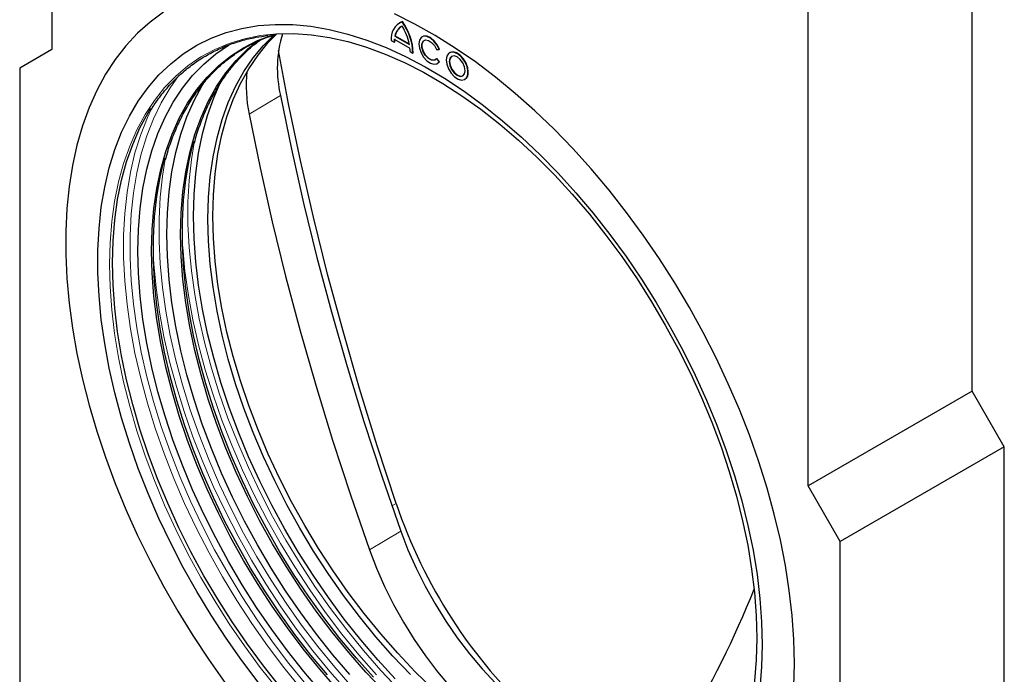
# Model space of a CAD drawing. Units: millimetres. Extents: x -501 to 482, y -98 to 468.
# Drawn here: x -501 to -285, y 12 to 156 of the extents above; entities that cross this region are included whole.
import ezdxf

# ---------------------------------------------------------------- set-up
doc = ezdxf.new("R2010")
doc.units = ezdxf.units.MM
doc.layers.add('133588', color=7, linetype='Continuous')
doc.layers.add('TANGENT_EDGES', color=4, linetype='Continuous', lineweight=25)

# ---------------------------------------------------------------- blocks, each defined once
blk = doc.blocks.new('1036251-M_C_ISOMETRIC VIEW')
at = {"layer": '133588', "linetype": 'Continuous', "lineweight": 25}
for p, q in [((3910.54, 511.01), (3910.54, 394.57)), ((4076.71, 298.65), (4076.71, 415.08)), ((4112.77, 319.46), (4112.77, 412.8)), ((3986.94, 400.43), (3986.87, 400.39)), ((3987.51, 400.66), (3987.58, 400.71)), ((3985.12, 396.53), (3985.76, 396.16)), ((3985.76, 396.16), (3985.83, 396.2)), ((3985.79, 396.88), (3989.22, 394.9)), ((3985.91, 397.54), (3985.98, 397.58)), ((3985.91, 397.54), (3989.1, 395.7)), ((3985.98, 397.58), (3989.08, 395.79)), ((3991.94, 397.38), (3991.86, 397.34)), ((3910.54, 394.57), (3903.47, 390.49)), ((3989.26, 394.14), (3989.89, 393.78)), ((3989.89, 393.78), (3989.96, 393.82)), ((3995.07, 394.55), (3995.62, 394.6)), ((3995.62, 394.6), (3995.69, 394.64)), ((3997.98, 393.89), (3997.91, 393.85)), ((3995.07, 392.53), (3995.14, 392.57)), ((3995.62, 391.85), (3995.07, 392.53)), ((3995.69, 391.89), (3995.14, 392.57)), ((3995.31, 391.54), (3995.69, 391.89)), ((3995.62, 391.85), (3995.69, 391.89)), ((3903.47, 390.49), (3903.47, 251.68)), ((3995.24, 391.5), (3995.31, 391.54)), ((4001.29, 388.01), (4001.36, 388.05)), ((4112.77, 319.46), (4076.71, 298.65)), ((4119.84, 307.22), (4112.77, 319.46)), ((4119.84, 307.22), (4083.78, 286.4)), ((4119.84, 168.41), (4119.84, 307.22)), ((4083.78, 286.4), (4076.71, 298.65)), ((4083.78, 147.59), (4083.78, 286.4))]:
    blk.add_line(p, q, dxfattribs=at)
at = {"layer": '133588', "linetype": 'Continuous', "lineweight": 25, "flags": 128}
for points in [[(4073.7, 259.64), (4073.58, 264.85), (4073.21, 270.18), (4072.59, 275.63), (4071.73, 281.17), (4070.63, 286.79), (4069.29, 292.47), (4067.71, 298.18), (4065.91, 303.93), (4063.88, 309.67), (4061.64, 315.41), (4059.18, 321.12), (4056.53, 326.77), (4053.68, 332.37), (4050.64, 337.88), (4047.43, 343.3), (4044.05, 348.59), (4040.51, 353.76), (4036.83, 358.78), (4033.02, 363.63), (4029.08, 368.31), (4025.04, 372.79), (4020.9, 377.07), (4016.67, 381.12), (4012.37, 384.94), (4008.02, 388.52), (4003.62, 391.85), (3999.18, 394.9), (3994.74, 397.69), (3990.28, 400.18), (3985.84, 402.39)], [(3935.06, 402.75), (3932.12, 400.59), (3929.36, 398.14), (3926.81, 395.41), (3924.46, 392.4), (3922.32, 389.12), (3920.41, 385.59), (3918.72, 381.81), (3917.26, 377.79), (3916.04, 373.55), (3915.05, 369.1), (3914.32, 364.46), (3913.82, 359.64), (3913.57, 354.65), (3913.57, 349.51), (3913.82, 344.23), (3914.32, 338.83), (3915.05, 333.34), (3916.04, 327.76), (3917.26, 322.11), (3918.72, 316.41), (3920.41, 310.68), (3922.32, 304.93), (3924.46, 299.19), (3926.81, 293.46), (3929.36, 287.78), (3932.12, 282.15), (3935.06, 276.59), (3938.19, 271.13), (3941.49, 265.77), (3944.95, 260.54), (3948.56, 255.44)], [(4073.58, 254.57), (4073.7, 259.64)], [(3987.58, 400.71), (3987.05, 400.5), (3986.94, 400.43)], [(4066.63, 263.72), (4066.51, 258.84), (4066.13, 254.13)], [(3955.89, 255.47), (3952.28, 260.24), (3948.82, 265.16), (3945.52, 270.21), (3942.38, 275.4), (3939.41, 280.68), (3936.64, 286.06), (3934.06, 291.5), (3931.68, 296.99), (3929.52, 302.51), (3927.58, 308.05), (3925.87, 313.58), (3924.39, 319.07), (3923.15, 324.53), (3922.15, 329.92), (3921.4, 335.23), (3920.9, 340.43), (3920.65, 345.52), (3920.65, 350.47), (3920.9, 355.26), (3921.4, 359.89), (3922.15, 364.33), (3923.15, 368.57), (3924.39, 372.59), (3925.87, 376.38), (3927.58, 379.93), (3929.52, 383.22), (3931.68, 386.25), (3934.06, 389), (3936.64, 391.46), (3939.41, 393.63), (3942.38, 395.5), (3945.52, 397.05), (3948.82, 398.3), (3952.28, 399.22), (3955.89, 399.82), (3959.62, 400.1), (3963.47, 400.05), (3967.43, 399.68), (3971.47, 398.99), (3975.59, 397.97), (3979.77, 396.64), (3984, 394.99), (3988.27, 393.04), (3992.55, 390.78), (3996.84, 388.24), (4001.11, 385.4), (4005.36, 382.3), (4009.57, 378.93), (4013.72, 375.31), (4017.81, 371.45), (4021.81, 367.36), (4025.71, 363.07), (4029.51, 358.57), (4033.18, 353.89), (4036.71, 349.05), (4040.09, 344.06), (4043.32, 338.94), (4046.37, 333.7), (4049.24, 328.37), (4051.92, 322.96), (4054.4, 317.49), (4056.67, 311.98), (4058.72, 306.45), (4060.55, 300.92), (4062.15, 295.4), (4063.51, 289.92), (4064.63, 284.5), (4065.5, 279.15), (4066.13, 273.89), (4066.51, 268.74), (4066.63, 263.72)], [(3973.17, 254.07), (3969.42, 258.34), (3965.78, 262.8), (3962.28, 267.44), (3958.92, 272.23), (3955.72, 277.17), (3952.68, 282.22), (3949.82, 287.38), (3947.15, 292.62), (3944.68, 297.93), (3942.42, 303.28), (3940.37, 308.66), (3938.54, 314.04), (3936.94, 319.41), (3935.58, 324.75), (3934.46, 330.04), (3933.59, 335.25), (3932.96, 340.37), (3932.58, 345.39), (3932.46, 350.27), (3932.58, 355.02), (3932.96, 359.59), (3933.59, 363.99), (3934.46, 368.2), (3935.58, 372.19), (3936.94, 375.96), (3938.54, 379.49), (3940.37, 382.76), (3942.42, 385.77), (3944.68, 388.51), (3947.15, 390.96), (3949.82, 393.12), (3952.68, 394.98), (3955.72, 396.53), (3958.92, 397.76), (3959.54, 397.96)], [(3983.38, 253.67), (3979.53, 257.74), (3975.78, 262.01), (3972.15, 266.48), (3968.65, 271.11), (3965.29, 275.91), (3962.08, 280.84), (3959.05, 285.89), (3956.19, 291.05), (3953.52, 296.29), (3951.04, 301.6), (3948.78, 306.95), (3946.73, 312.33), (3944.9, 317.71), (3943.31, 323.08), (3941.95, 328.42), (3940.83, 333.71), (3939.95, 338.92), (3939.33, 344.05), (3938.95, 349.06), (3938.82, 353.95), (3938.95, 358.69), (3939.33, 363.27), (3939.95, 367.67), (3940.83, 371.87), (3941.95, 375.86), (3943.31, 379.63), (3944.9, 383.16), (3946.73, 386.44), (3948.78, 389.45), (3951.04, 392.19), (3953.52, 394.64), (3955.84, 396.54)], [(3989.33, 257.17), (3985.48, 261.23), (3981.74, 265.5), (3978.11, 269.96), (3974.61, 274.59), (3971.26, 279.37), (3968.06, 284.3), (3965.03, 289.35), (3962.17, 294.5), (3959.5, 299.73), (3957.04, 305.03), (3954.78, 310.37), (3952.73, 315.74), (3950.91, 321.12), (3949.31, 326.48), (3947.95, 331.81), (3946.84, 337.09), (3945.96, 342.3), (3945.34, 347.41), (3944.96, 352.42), (3944.83, 357.3), (3944.96, 362.03), (3945.34, 366.6), (3945.96, 371), (3946.84, 375.19), (3947.95, 379.18), (3949.31, 382.94), (3950.91, 386.47), (3952.73, 389.74), (3954.78, 392.75), (3957.04, 395.48), (3959.5, 397.93), (3959.54, 397.96)], [(3994.33, 253.94), (3990.39, 257.78), (3986.54, 261.85), (3982.8, 266.11), (3979.17, 270.57), (3975.67, 275.2), (3972.32, 279.99), (3969.12, 284.91), (3966.09, 289.96), (3963.23, 295.11), (3960.57, 300.34), (3958.1, 305.64), (3955.84, 310.98), (3953.79, 316.35), (3951.97, 321.73), (3950.37, 327.09), (3949.01, 332.42), (3947.9, 337.7), (3947.02, 342.91), (3946.4, 348.02), (3946.02, 353.03), (3945.89, 357.91), (3946.02, 362.65), (3946.4, 367.22), (3947.02, 371.61), (3947.9, 375.81), (3949.01, 379.79), (3950.37, 383.56), (3951.97, 387.08), (3953.79, 390.35), (3955.84, 393.36), (3958.1, 396.09), (3959.98, 398.01)], [(3957.72, 397.81), (3959.97, 398), (3963.72, 398.06), (3967.58, 397.8), (3971.53, 397.21), (3975.56, 396.31), (3979.66, 395.08), (3983.81, 393.55), (3987.99, 391.71), (3992.2, 389.57), (3996.42, 387.14), (4000.63, 384.42), (4004.81, 381.43), (4008.96, 378.17), (4013.06, 374.66), (4017.09, 370.91), (4021.04, 366.94), (4024.9, 362.75), (4028.65, 358.36), (4032.28, 353.79), (4035.77, 349.05), (4039.12, 344.17), (4042.31, 339.14), (4045.34, 334.01), (4048.18, 328.77), (4050.84, 323.46), (4053.3, 318.09), (4055.55, 312.67), (4057.58, 307.24), (4059.4, 301.8), (4060.98, 296.37), (4062.33, 290.98), (4063.44, 285.64), (4064.31, 280.38), (4064.93, 275.21), (4065.31, 270.14), (4065.43, 265.2)], [(3995.62, 394.6), (3995.13, 395.58), (3994.47, 396.44), (3993.71, 397.08), (3992.93, 397.44), (3992.23, 397.48), (3991.66, 397.19), (3991.29, 396.61), (3991.17, 395.8), (3991.29, 394.84), (3991.66, 393.83), (3992.23, 392.89), (3992.93, 392.11), (3993.71, 391.58), (3994.47, 391.35), (3995.13, 391.44), (3995.62, 391.85)], [(3995.07, 392.53), (3994.6, 392.2), (3993.97, 392.21), (3993.27, 392.59), (3992.62, 393.25), (3992.11, 394.1), (3991.84, 395), (3991.84, 395.81), (3992.11, 396.4), (3992.62, 396.67), (3993.27, 396.58), (3993.97, 396.14), (3994.6, 395.43), (3995.07, 394.55)], [(3994.82, 392.3), (3994.67, 392.24), (3994.04, 392.26), (3993.34, 392.63), (3992.69, 393.29), (3992.18, 394.14), (3991.91, 395.05), (3991.91, 395.85), (3992.18, 396.44), (3992.35, 396.58)], [(3995.69, 394.64), (3995.2, 395.62), (3994.54, 396.48), (3993.78, 397.12), (3993.01, 397.48), (3992.3, 397.52), (3991.94, 397.38)], [(3969.64, 253.49), (3965.92, 257.85), (3962.32, 262.38), (3958.85, 267.08), (3955.53, 271.93), (3952.36, 276.91), (3949.36, 282.01), (3946.53, 287.2), (3943.9, 292.47), (3941.46, 297.8), (3939.23, 303.18), (3937.21, 308.57), (3935.41, 313.97), (3933.84, 319.35), (3932.5, 324.7), (3931.4, 330), (3930.54, 335.22), (3929.92, 340.35), (3929.55, 345.38), (3929.42, 350.27), (3929.55, 355.03), (3929.92, 359.63), (3930.54, 364.05), (3931.4, 368.27), (3932.5, 372.3), (3933.84, 376.1), (3935.41, 379.67), (3937.21, 382.99), (3939.23, 386.05), (3941.46, 388.85), (3943.9, 391.36), (3946.53, 393.59), (3949.36, 395.53), (3949.64, 395.7)], [(3986.19, 294.78), (3982.05, 307.42), (3978.15, 320.05), (3974.52, 332.65), (3971.14, 345.22), (3968.02, 357.74), (3965.16, 370.21), (3962.57, 382.62), (3960.35, 394.38)], [(3997.21, 392.31), (3997.34, 391.34), (3997.71, 390.32), (3998.29, 389.37), (3999.01, 388.6), (3999.79, 388.07), (4000.56, 387.85), (4001.21, 387.97), (4001.7, 388.41), (4001.95, 389.12), (4001.95, 390.02), (4001.7, 391.03), (4001.21, 392.02), (4000.56, 392.9), (3999.79, 393.56), (3999.01, 393.94), (3998.29, 393.99), (3997.71, 393.71), (3997.34, 393.13), (3997.21, 392.31)], [(4002.05, 389.59), (4001.93, 390.56), (4001.55, 391.57), (4000.97, 392.52), (4000.25, 393.3), (3999.47, 393.83), (3998.71, 394.05), (3998.05, 393.93), (3997.98, 393.89)], [(3997.85, 391.94), (3997.98, 391.09), (3998.36, 390.21), (3998.93, 389.45), (3999.6, 388.91), (4000.27, 388.67), (4000.84, 388.79), (4001.21, 389.22), (4001.35, 389.92), (4001.21, 390.77), (4000.84, 391.64), (4000.27, 392.41), (3999.6, 392.95), (3998.93, 393.18), (3998.36, 393.07), (3997.98, 392.64), (3997.85, 391.94)], [(3998.4, 393.09), (3998.05, 392.68), (3997.92, 391.98)], [(3997.92, 391.98), (3998.05, 391.13), (3998.43, 390.25), (3999, 389.49), (3999.67, 388.95), (4000.34, 388.72), (4000.87, 388.81)], [(3976, 257.17), (3972.28, 261.52), (3968.68, 266.05), (3965.21, 270.76), (3961.89, 275.6), (3958.72, 280.59), (3955.72, 285.68), (3952.9, 290.88), (3950.26, 296.15), (3947.82, 301.48), (3945.59, 306.85), (3943.57, 312.24), (3941.77, 317.64), (3940.2, 323.03), (3938.86, 328.37), (3937.76, 333.67), (3936.9, 338.89), (3936.28, 344.02), (3935.91, 349.05), (3935.79, 353.95), (3935.91, 358.7), (3936.28, 363.3), (3936.9, 367.72), (3937.76, 371.95), (3938.86, 375.97), (3940.2, 379.77), (3941.77, 383.34), (3943.57, 386.66), (3944.43, 388.04)], [(3986.01, 256.26), (3982.15, 260.44), (3978.41, 264.83), (3974.78, 269.39), (3971.29, 274.13), (3967.94, 279.01), (3964.75, 284.03), (3961.73, 289.16), (3958.88, 294.39), (3956.23, 299.7), (3953.77, 305.07), (3951.53, 310.48), (3949.49, 315.91), (3947.68, 321.35), (3946.1, 326.77), (3944.75, 332.16), (3943.64, 337.49), (3942.77, 342.75), (3942.15, 347.92), (3941.78, 352.98), (3941.65, 357.91), (3941.78, 362.7), (3942.15, 367.33), (3942.77, 371.78), (3943.64, 376.04), (3944.75, 380.09), (3946.1, 383.92), (3947.36, 386.85)], [(3960.77, 384.5), (3963.18, 372.68), (3965.85, 360.8), (3968.78, 348.86), (3971.97, 336.88), (3975.41, 324.86), (3979.1, 312.82), (3983.04, 300.76), (3987.22, 288.7)], [(3960.64, 254.55), (3957.01, 259.12), (3953.51, 263.85), (3950.16, 268.74), (3946.97, 273.76), (3943.95, 278.9), (3941.1, 284.13), (3938.44, 289.44), (3935.99, 294.82), (3933.74, 300.23), (3931.7, 305.67), (3929.89, 311.11), (3928.31, 316.54), (3926.96, 321.93), (3925.84, 327.26), (3924.98, 332.53), (3924.35, 337.7), (3923.98, 342.76), (3923.85, 347.7), (3923.98, 352.5), (3924.35, 357.13), (3924.98, 361.58), (3925.84, 365.84), (3926.96, 369.9), (3928.31, 373.73), (3929.89, 377.33), (3931.7, 380.67), (3932.3, 381.65)], [(3953.88, 380.36), (3956.29, 368.55), (3958.96, 356.68), (3961.89, 344.75), (3965.07, 332.77), (3968.51, 320.76), (3972.2, 308.73), (3976.13, 296.68), (3980.31, 284.62)], [(3981.24, 256.58), (3977.47, 260.76), (3973.82, 265.14), (3970.3, 269.69), (3966.91, 274.4), (3963.66, 279.26), (3960.58, 284.24), (3957.67, 289.33), (3954.95, 294.51), (3952.41, 299.77), (3950.07, 305.07), (3947.95, 310.41), (3946.04, 315.76), (3944.35, 321.11), (3942.89, 326.43), (3941.67, 331.71), (3940.69, 336.93), (3939.95, 342.07), (3939.45, 347.11), (3939.21, 352.03), (3939.21, 356.82), (3939.45, 361.45), (3939.95, 365.92), (3940.69, 370.2), (3941.67, 374.29), (3941.71, 374.41)], [(3971.11, 257.09), (3967.46, 261.46), (3963.93, 266.02), (3960.54, 270.73), (3957.3, 275.59), (3954.22, 280.57), (3951.31, 285.66), (3948.58, 290.84), (3946.05, 296.09), (3943.71, 301.4), (3941.58, 306.73), (3939.67, 312.09), (3937.99, 317.43), (3936.53, 322.76), (3935.31, 328.04), (3934.33, 333.26), (3933.59, 338.39), (3933.09, 343.43), (3932.84, 348.36), (3932.84, 353.14), (3933.09, 357.78), (3933.59, 362.25), (3934.33, 366.53), (3935.31, 370.61), (3935.34, 370.73)], [(3987.22, 288.7), (3988.79, 284.62), (3990.57, 280.58), (3992.56, 276.6), (3994.74, 272.7), (3997.1, 268.9), (3999.62, 265.25), (4002.29, 261.75), (4005.09, 258.43), (4007.99, 255.32), (4010.99, 252.43), (4014.06, 249.78), (4017.18, 247.39), (4020.33, 245.28), (4023.49, 243.45), (4026.64, 241.93), (4029.76, 240.71), (4032.83, 239.82), (4035.82, 239.25), (4038.73, 239.01), (4041.52, 239.1), (4044.19, 239.52), (4045.19, 239.77)], [(3980.31, 284.62), (3981.87, 280.57), (3983.65, 276.54), (3985.63, 272.58), (3987.8, 268.69), (3990.15, 264.92), (3992.66, 261.28), (3995.31, 257.8), (3998.09, 254.5)], [(4065.43, 265.2), (4065.31, 260.41), (4064.93, 255.78), (4064.31, 251.32), (4063.44, 247.06), (4062.33, 243.01), (4060.98, 239.18), (4059.4, 235.58), (4057.58, 232.23), (4055.55, 229.15), (4055.13, 228.59)]]:
    blk.add_lwpolyline(points, dxfattribs=at)
at = {"layer": '133588', "linetype": 'Continuous', "lineweight": 25}
for centre, radius, start, end in [((3988.99, 397.05), 3.91, 112.3313, 187.674), ((3977.25, 393.25), 12.65, 2.3614, 35.8511), ((3977.32, 393.29), 12.65, 2.3614, 35.8511), ((3988.93, 396.99), 3.07, 117.6833, 169.6226), ((3989.05, 397.01), 3.12, 122.1792, 169.4125), ((3977.27, 393.32), 12.07, 11.3954, 31.9939), ((3986.29, 390.45), 26.21, 163.1306, 193.1342), ((3992.23, 396.17), 6.48, 173.7799, 180.0967), ((3992.31, 396.21), 6.48, 173.7799, 180.0967), ((3981.51, 394.13), 7.75, 0.0811, 5.6868), ((3983.53, 386.55), 30.3, 174.0068, 191.7762), ((4000.44, 389.39), 1.62, 304.1646, 7.1475), ((4093.56, 330.99), 113.32, 198.6361, 227.2633), ((3864.11, 356.24), 216.21, 328.9615, 338.2016)]:
    blk.add_arc(centre, radius, start, end, dxfattribs=at)
for points, knots in [([(3932.31, 381.3), (3932.77, 382.02), (3933.87, 383.73), (3935.82, 386.13), (3938.11, 388.53), (3940.58, 390.67), (3943.22, 392.55), (3946.03, 394.15), (3948.99, 395.48), (3952.1, 396.53), (3955.11, 397.27), (3957.15, 397.52), (3958.05, 397.64)], [0, 0, 0, 0, 0.0777946, 0.1823429, 0.2869773, 0.3916989, 0.496498, 0.6013529, 0.7062323, 0.8110904, 0.9158961, 1, 1, 1, 1]), ([(3935.5, 370.37), (3935.68, 371.03), (3936.2, 372.95), (3937.29, 375.91), (3938.75, 379.25), (3940.43, 382.35), (3942.3, 385.22), (3944.36, 387.85), (3946.61, 390.23), (3949.04, 392.36), (3951.63, 394.22), (3954.4, 395.81), (3957.02, 397.02), (3958.77, 397.58), (3959.49, 397.82)], [0, 0, 0, 0, 0.04696, 0.135735, 0.224541, 0.313389, 0.402293, 0.491264, 0.580311, 0.669437, 0.758631, 0.847877, 0.937147, 1, 1, 1, 1]), ([(3941.86, 374.04), (3942.04, 374.71), (3942.56, 376.63), (3943.65, 379.59), (3945.12, 382.92), (3946.79, 386.02), (3948.66, 388.89), (3950.72, 391.53), (3952.98, 393.9), (3954.85, 395.6), (3956.01, 396.41), (3956.31, 396.62)], [0, 0, 0, 0, 0.067112, 0.193984, 0.320899, 0.447876, 0.574931, 0.702083, 0.829344, 0.956716, 1, 1, 1, 1])]:
    blk.add_open_spline(points, degree=3, knots=knots, dxfattribs=at)
at = {"layer": 'TANGENT_EDGES', "linetype": 'Continuous', "lineweight": 18}
for p, q in [((3960.77, 384.5), (3953.88, 380.36)), ((3986.19, 294.78), (3985.27, 294.24)), ((3980.31, 284.62), (3987.22, 288.7))]:
    blk.add_line(p, q, dxfattribs=at)
at = {"layer": 'TANGENT_EDGES', "linetype": 'Continuous', "lineweight": 18, "flags": 128}
for points in [[(4073.7, 259.64), (4073.58, 264.85), (4073.21, 270.18), (4072.59, 275.63), (4071.73, 281.17), (4070.63, 286.79), (4069.29, 292.47), (4067.71, 298.18), (4065.91, 303.93), (4063.88, 309.67), (4061.64, 315.41), (4059.18, 321.12), (4056.53, 326.77), (4053.68, 332.37), (4050.64, 337.88), (4047.43, 343.3), (4044.05, 348.59), (4040.51, 353.76), (4036.83, 358.78), (4033.02, 363.63), (4029.08, 368.31), (4025.04, 372.79), (4020.9, 377.07), (4016.67, 381.12), (4012.37, 384.94), (4008.02, 388.52), (4003.62, 391.85), (3999.18, 394.9), (3994.74, 397.69), (3990.28, 400.18), (3985.84, 402.39)], [(3935.06, 402.75), (3932.12, 400.59), (3929.36, 398.14), (3926.81, 395.41), (3924.46, 392.4), (3922.32, 389.12), (3920.41, 385.59), (3918.72, 381.81), (3917.26, 377.79), (3916.04, 373.55), (3915.05, 369.1), (3914.32, 364.46), (3913.82, 359.64), (3913.57, 354.65), (3913.57, 349.51), (3913.82, 344.23), (3914.32, 338.83), (3915.05, 333.34), (3916.04, 327.76), (3917.26, 322.11), (3918.72, 316.41), (3920.41, 310.68), (3922.32, 304.93), (3924.46, 299.19), (3926.81, 293.46), (3929.36, 287.78), (3932.12, 282.15), (3935.06, 276.59), (3938.19, 271.13), (3941.49, 265.77), (3944.95, 260.54), (3948.56, 255.44)], [(4073.58, 254.57), (4073.7, 259.64)], [(3959.97, 254.16), (3956.34, 258.73), (3952.85, 263.47), (3949.5, 268.36), (3946.31, 273.38), (3943.28, 278.51), (3940.44, 283.75), (3937.78, 289.06), (3935.32, 294.43), (3933.07, 299.85), (3931.04, 305.29), (3929.22, 310.73), (3927.64, 316.15), (3926.29, 321.54), (3925.18, 326.88), (3924.31, 332.14), (3923.69, 337.32), (3923.31, 342.38), (3923.19, 347.32), (3923.31, 352.11), (3923.69, 356.74), (3924.31, 361.2), (3925.18, 365.46), (3926.29, 369.51), (3927.64, 373.35), (3929.22, 376.94), (3931.04, 380.29), (3933.07, 383.38), (3935.32, 386.19), (3937.78, 388.73), (3940.44, 390.98), (3943.28, 392.93), (3946.31, 394.57), (3949.5, 395.9), (3952.85, 396.92), (3956.34, 397.62), (3957.72, 397.81)], [(3938.38, 388.81), (3936.51, 386.15), (3934.58, 382.89), (3932.89, 379.37), (3931.42, 375.62), (3930.19, 371.64), (3929.21, 367.44), (3928.46, 363.04), (3927.97, 358.46), (3927.72, 353.71), (3927.72, 348.81), (3927.97, 343.77), (3928.46, 338.62), (3929.21, 333.36), (3930.19, 328.02), (3931.42, 322.62), (3932.89, 317.17), (3934.58, 311.7), (3936.51, 306.22), (3938.65, 300.75), (3941, 295.31), (3943.55, 289.92), (3946.3, 284.6), (3949.24, 279.37), (3952.35, 274.23), (3955.62, 269.22), (3959.05, 264.35), (3962.62, 259.64), (3966.31, 255.09)], [(3965.28, 254.15), (3961.54, 258.74), (3957.94, 263.5), (3954.48, 268.42), (3951.18, 273.48), (3948.03, 278.66), (3945.07, 283.95), (3942.29, 289.32), (3939.71, 294.77), (3937.34, 300.26), (3935.18, 305.78), (3933.24, 311.31), (3931.52, 316.84), (3930.05, 322.34), (3928.8, 327.79), (3927.81, 333.18), (3927.06, 338.49), (3926.55, 343.7), (3926.3, 348.78), (3926.3, 353.73), (3926.55, 358.53), (3927.06, 363.16), (3927.81, 367.6), (3928.8, 371.83), (3930.05, 375.86), (3931.52, 379.65), (3932.72, 382.19)], [(3941.81, 374.15), (3941.19, 370.39), (3940.69, 365.81), (3940.44, 361.06), (3940.44, 356.16), (3940.69, 351.12), (3941.19, 345.96), (3941.93, 340.71), (3942.92, 335.37), (3944.15, 329.97), (3945.62, 324.52), (3947.31, 319.05), (3949.23, 313.57), (3951.37, 308.1), (3953.73, 302.66), (3956.28, 297.27), (3959.03, 291.95), (3961.97, 286.71), (3965.08, 281.58), (3968.35, 276.57), (3971.78, 271.7), (3975.35, 266.98), (3979.04, 262.44), (3982.86, 258.09), (3986.77, 253.93)], [(3935.45, 370.48), (3934.83, 366.72), (3934.33, 362.13), (3934.08, 357.38), (3934.08, 352.48), (3934.33, 347.44), (3934.83, 342.29), (3935.57, 337.03), (3936.56, 331.7), (3937.79, 326.29), (3939.25, 320.85), (3940.95, 315.38), (3942.87, 309.89), (3945.01, 304.43), (3947.36, 298.99), (3949.92, 293.6), (3952.67, 288.28), (3955.6, 283.04), (3958.71, 277.91), (3961.99, 272.9), (3965.41, 268.03), (3968.98, 263.31), (3972.68, 258.77), (3976.49, 254.41)], [(3981.86, 257.1), (3978.01, 261.5), (3974.27, 266.09), (3970.67, 270.85), (3967.21, 275.77), (3963.9, 280.83), (3960.76, 286.01), (3957.8, 291.3), (3955.02, 296.67), (3952.44, 302.11), (3950.07, 307.61), (3947.91, 313.13), (3945.97, 318.66), (3944.25, 324.19), (3942.77, 329.69), (3941.53, 335.14), (3940.54, 340.53), (3939.78, 345.84), (3939.28, 351.05), (3939.2, 352.23)], [(3975.49, 253.43), (3971.64, 257.83), (3967.91, 262.41), (3964.31, 267.18), (3960.85, 272.1), (3957.54, 277.15), (3954.4, 282.34), (3951.44, 287.62), (3948.66, 293), (3946.08, 298.44), (3943.7, 303.93), (3941.54, 309.45), (3939.6, 314.99), (3937.89, 320.51), (3936.41, 326.01), (3935.17, 331.47), (3934.17, 336.86), (3933.42, 342.17), (3932.92, 347.37), (3932.84, 348.55)]]:
    blk.add_lwpolyline(points, dxfattribs=at)

msp = doc.modelspace()

# ---------------------------------------------------------------- block references
at = {"layer": '133588'}
msp.add_blockref('1036251-M_C_ISOMETRIC VIEW', (-4404.91, -245.54), dxfattribs=at)

doc.saveas('drawing.dxf')
